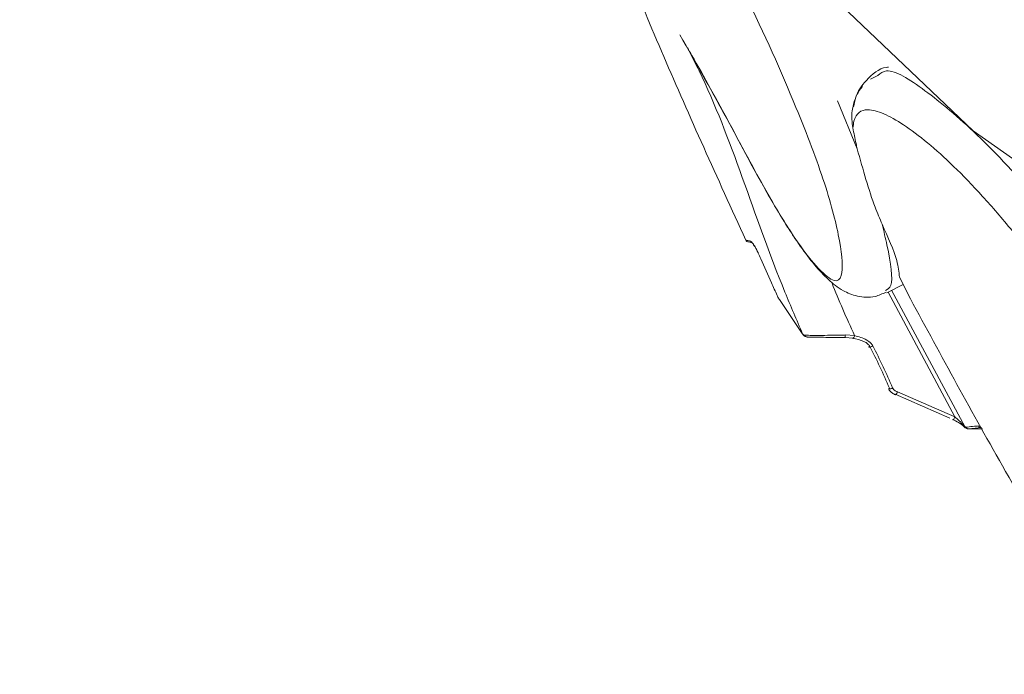
# Model space of a CAD drawing. Units: millimetres. Extents: x 10581 to 11926, y -13250 to -11400.
# Drawn here: x 11239 to 11246, y -12019 to -12014 of the extents above; entities that cross this region are included whole.
import ezdxf

# ---------------------------------------------------------------- set-up
doc = ezdxf.new("R2010")
doc.units = ezdxf.units.MM
doc.layers.add('layer 1', color=170, linetype='Continuous', lineweight=0)

msp = doc.modelspace()

# ---------------------------------------------------------------- linework, layer by layer
at = {"layer": 'layer 1'}
for p, q in [((11245.4607, -12014.6381), (11245.514, -12014.61)), ((11245.216, -12014.7964), (11245.3621, -12015.1526)), ((11244.5824, -12015.8486), (11244.5576, -12015.8429)), ((11245.6755, -12016.1041), (11245.7562, -12016.2638)), ((11245.5802, -12016.2187), (11245.7031, -12016.1586)), ((11245.6171, -12016.2007), (11246.1623, -12017.2138)), ((11244.7849, -12016.2693), (11244.9548, -12016.5201)), ((11246.0857, -12017.1382), (11245.5912, -12016.2133)), ((11244.9548, -12016.5201), (11244.9574, -12016.5237)), ((11245.3288, -12016.5557), (11245.2718, -12016.5504)), ((11245.2741, -12016.5316), (11245.3419, -12016.5364)), ((11246.047, -12017.1467), (11245.6429, -12016.9707)), ((11245.66, -12016.9537), (11246.0857, -12017.1382)), ((11246.2817, -12017.217), (11246.1866, -12017.2265)), ((11246.185, -12017.2265), (11246.2901, -12017.2265)), ((11246.1866, -12017.2265), (11246.29, -12017.2265))]:
    msp.add_line(p, q, dxfattribs=at)
at = {"layer": 'layer 1', "flags": 128}
for points in [[(11239.2839, -11994.9602), (11239.1563, -11997.5828), (11239.2719, -12000.2065), (11239.6286, -12002.7864), (11240.2204, -12005.2784), (11241.0371, -12007.6398), (11242.0648, -12009.8303), (11243.2859, -12011.8123), (11244.6794, -12013.552), (11246.2216, -12015.0196), (11247.8861, -12016.1899), (11249.6443, -12017.0429), (11251.4662, -12017.5641), (11253.3207, -12017.7446), (11255.1759, -12017.5811)], [(11245.3288, -12016.5557), (11245.3302, -12016.5569), (11245.3318, -12016.5569), (11245.3336, -12016.5558), (11245.3354, -12016.5536), (11245.3372, -12016.5504), (11245.339, -12016.5463), (11245.3406, -12016.5416), (11245.3419, -12016.5364)], [(11245.4539, -12016.6132), (11245.4504, -12016.6167), (11245.4489, -12016.6195), (11245.4498, -12016.6212), (11245.4527, -12016.6217), (11245.4575, -12016.621), (11245.4637, -12016.6191), (11245.4707, -12016.6162), (11245.4777, -12016.6126)], [(11245.6011, -12016.9254), (11245.5972, -12016.9283), (11245.5956, -12016.9305), (11245.5956, -12016.9312)], [(11246.0693, -12017.1565), (11246.0696, -12017.1591), (11246.0706, -12017.1601), (11246.0723, -12017.1596), (11246.0745, -12017.1575), (11246.0772, -12017.1541), (11246.08, -12017.1495), (11246.083, -12017.1441), (11246.0857, -12017.1382)]]:
    msp.add_lwpolyline(points, dxfattribs=at)
at = {"layer": 'layer 1'}
for centre, radius, start, end in [((11244.5584, -12015.8187), 0.0242, 205.0312, 268.10028), ((11244.5922, -12015.8265), 0.0243, 205.14702, 247.3256), ((11244.9639, -12016.5181), 0.00929, 192.44907, 214.16733), ((11244.9698, -12016.5201), 0.0129, 196.02055, 216.40145), ((11244.9918, -12016.5233), 0.0233, 204.54942, 268.95929), ((11245.225, -12016.5352), 0.0492, 341.97778, 4.2084), ((11245.5997, -12016.8885), 0.0429, 264.50122, 305.04475), ((11245.6294, -12016.947), 0.0313, 298.5573, 347.71949), ((11246.1553, -12017.2056), 0.00634, 145.2309, 223.8886), ((11246.1819, -12017.2037), 0.022, 207.33357, 248.68602), ((11246.1864, -12017.2024), 0.0241, 209.96437, 270.44832), ((11246.2815, -12017.1929), 0.0241, 210.22162, 265.54599)]:
    msp.add_arc(centre, radius, start, end, dxfattribs=at)
for centre, major_axis, ratio, start_param, end_param in [((11238.5398, -12021.762), (5.9046, 6.4758), 0.720991, 5.967915, 6.020616), ((11238.5572, -12021.758), (5.9341, 6.4476), 0.718818, 5.972401, 6.025103)]:
    msp.add_ellipse(centre, major_axis=major_axis, ratio=ratio, start_param=start_param, end_param=end_param, dxfattribs=at)
for points, knots in [([(11244.1036, -12014.404), (11244.1256, -12014.4417), (11244.3403, -12014.8102), (11244.6113, -12015.3541), (11244.919, -12015.8526), (11245.0821, -12016.0561), (11245.2018, -12016.1526), (11245.2616, -12016.095), (11245.2453, -12015.859), (11245.1367, -12015.4301), (11244.8938, -12014.7928), (11244.5665, -12014.0636), (11244.1793, -12013.316), (11243.8128, -12012.7242), (11243.4906, -12012.2886), (11243.2558, -12012.0479), (11243.1606, -12012.0341), (11243.1409, -12012.0813), (11243.1368, -12012.0912)], [0, 0, 0, 0, 0.013595, 0.13285, 0.179452, 0.221668, 0.264283, 0.306885, 0.37697, 0.447905, 0.519029, 0.613438, 0.692462, 0.771141, 0.849167, 0.92491, 0.98422, 1, 1, 1, 1]), ([(11243.4008, -12013.1804), (11243.5694, -12013.603), (11243.9043, -12014.4424), (11244.3267, -12015.369), (11244.5365, -12015.829)], [0, 0, 0, 0, 0.503526, 1, 1, 1, 1]), ([(11244.0477, -12014.3087), (11244.1704, -12014.5245), (11244.4016, -12014.931), (11244.6942, -12015.4923), (11244.9496, -12015.9005), (11245.1082, -12016.0912), (11245.2376, -12016.1973), (11245.357, -12016.2486), (11245.4812, -12016.2595), (11245.5488, -12016.2267), (11245.5757, -12016.2138)], [0, 0, 0, 0, 0.247317, 0.465902, 0.625262, 0.792489, 0.868216, 0.918141, 0.967558, 1, 1, 1, 1]), ([(11244.9574, -12016.5237), (11244.913, -12016.4208), (11244.6222, -12015.7465), (11244.4096, -12014.998), (11244.133, -12014.461), (11244.1036, -12014.404)], [0, 0, 0, 0, 0.138652, 0.908505, 1, 1, 1, 1]), ([(11245.5927, -12014.548), (11245.5878, -12014.5484), (11245.5287, -12014.5536), (11245.4217, -12014.641), (11245.3504, -12014.7544), (11245.3393, -12014.8184), (11245.3353, -12014.8417)], [0, 0, 0, 0, 0.035582, 0.430758, 0.793186, 1, 1, 1, 1]), ([(11245.514, -12014.61), (11245.5333, -12014.5938), (11245.5962, -12014.5407), (11245.855, -12014.7047), (11246.241, -12015.0255), (11246.7122, -12015.5255), (11247.2307, -12016.2256), (11247.6504, -12016.8838), (11247.8642, -12017.2815), (11247.9325, -12017.4085)], [0, 0, 0, 0, 0.06918, 0.226323, 0.385522, 0.547922, 0.713295, 0.908453, 1, 1, 1, 1]), ([(11245.4011, -12014.6921), (11245.3985, -12014.6948), (11245.3855, -12014.7085), (11245.3672, -12014.738), (11245.3467, -12014.7796), (11245.3323, -12014.8248), (11245.3229, -12014.877), (11245.3206, -12014.9357), (11245.3266, -12014.9765), (11245.3297, -12014.9972)], [0, 0, 0, 0, 0.033612, 0.168491, 0.306868, 0.450468, 0.597217, 0.795902, 1, 1, 1, 1]), ([(11246.6135, -12017.2795), (11246.6404, -12017.3123), (11246.7851, -12017.4889), (11247.0347, -12017.8183), (11247.3067, -12018.1761), (11247.4982, -12018.3943), (11247.6102, -12018.5025), (11247.7095, -12018.5816), (11247.7929, -12018.6324), (11247.8631, -12018.6569), (11247.9163, -12018.6523), (11247.9483, -12018.6147), (11247.9617, -12018.5354), (11247.9495, -12018.4029), (11247.9085, -12018.2147), (11247.8368, -12017.9898), (11247.7348, -12017.7358), (11247.6007, -12017.4547), (11247.4279, -12017.131), (11247.2119, -12016.7645), (11246.9747, -12016.3916), (11246.7375, -12016.0489), (11246.5113, -12015.7559), (11246.2868, -12015.4964), (11246.0765, -12015.278), (11245.8789, -12015.101), (11245.7046, -12014.9703), (11245.5537, -12014.8848), (11245.443, -12014.8558), (11245.3708, -12014.8763), (11245.3386, -12014.9298), (11245.332, -12014.98), (11245.3297, -12014.9972)], [0, 0, 0, 0, 0.013553, 0.07297, 0.132503, 0.1554, 0.17918, 0.200039, 0.221385, 0.242416, 0.264012, 0.285015, 0.306624, 0.341191, 0.376709, 0.411697, 0.447677, 0.482748, 0.518818, 0.565333, 0.613282, 0.652184, 0.692403, 0.731179, 0.771119, 0.809669, 0.849127, 0.886487, 0.924911, 0.954142, 0.984269, 1, 1, 1, 1]), ([(11245.3297, -12014.9972), (11245.3373, -12015.0363), (11245.3476, -12015.089), (11245.3591, -12015.1396), (11245.3621, -12015.1526)], [0, 0, 0, 0, 0.742174, 1, 1, 1, 1]), ([(11245.3621, -12015.1526), (11245.4051, -12015.3073), (11245.464, -12015.5192), (11245.5289, -12015.6705), (11245.5465, -12015.7114)], [0, 0, 0, 0, 0.7297119, 1, 1, 1, 1]), ([(11245.5465, -12015.7114), (11245.59, -12015.808), (11245.661, -12015.9655), (11245.6715, -12016.0655), (11245.6755, -12016.1041)], [0, 0, 0, 0, 0.614092, 1, 1, 1, 1]), ([(11245.5465, -12015.7114), (11245.559, -12015.7635), (11245.6058, -12015.9584), (11245.6358, -12016.1655), (11245.5866, -12016.1933), (11245.5714, -12016.2019)], [0, 0, 0, 0, 0.202067, 0.754733, 1, 1, 1, 1]), ([(11244.5365, -12015.829), (11244.5396, -12015.8297), (11244.5504, -12015.8323), (11244.562, -12015.8349), (11244.5702, -12015.8368)], [0, 0, 0, 0, 0.286741, 1, 1, 1, 1]), ([(11244.5702, -12015.8368), (11244.5729, -12015.8381), (11244.5778, -12015.8405), (11244.5895, -12015.8543), (11244.6021, -12015.8735), (11244.6148, -12015.8964), (11244.6232, -12015.9135), (11244.6274, -12015.9228), (11244.6282, -12015.9245)], [0, 0, 0, 0, 0.231858, 0.423533, 0.616055, 0.786939, 0.962539, 1, 1, 1, 1]), ([(11244.5825, -12015.8485), (11244.5824, -12015.8485), (11244.5818, -12015.8481), (11244.5844, -12015.85), (11244.5898, -12015.8564), (11244.5992, -12015.8697), (11244.6103, -12015.8888), (11244.6202, -12015.9078), (11244.6253, -12015.9193), (11244.6271, -12015.9235)], [0, 0, 0, 0, 0.012084, 0.133043, 0.293383, 0.479076, 0.673771, 0.880119, 1, 1, 1, 1]), ([(11244.6282, -12015.9245), (11244.6348, -12015.9392), (11244.6678, -12016.0127), (11244.7146, -12016.1173), (11244.7547, -12016.2074), (11244.7685, -12016.2385)], [0, 0, 0, 0, 0.140659, 0.703296, 1, 1, 1, 1]), ([(11245.1719, -12016.1381), (11245.1732, -12016.1414), (11245.2225, -12016.2695), (11245.283, -12016.4047), (11245.3419, -12016.5364)], [0, 0, 0, 0, 0.0258367, 1, 1, 1, 1]), ([(11244.7685, -12016.2385), (11244.7705, -12016.2428), (11244.7745, -12016.2515), (11244.7804, -12016.2623), (11244.7838, -12016.2675), (11244.7849, -12016.2693)], [0, 0, 0, 0, 0.392917, 0.788161, 1, 1, 1, 1]), ([(11245.7562, -12016.2638), (11245.9844, -12016.6855), (11246.4668, -12017.577), (11247.0558, -12018.5484), (11247.3938, -12019.0229), (11247.4092, -12019.0445)], [0, 0, 0, 0, 0.461408, 0.975441, 1, 1, 1, 1]), ([(11244.9551, -12016.5217), (11244.9561, -12016.5233), (11244.9576, -12016.5256), (11244.9592, -12016.5273), (11244.9596, -12016.5277)], [0, 0, 0, 0, 0.728287, 1, 1, 1, 1]), ([(11244.9574, -12016.5237), (11244.9599, -12016.5265), (11244.9647, -12016.5318), (11244.9687, -12016.5326), (11244.9705, -12016.533)], [0, 0, 0, 0, 0.53233, 1, 1, 1, 1]), ([(11244.9597, -12016.5276), (11244.9616, -12016.5301), (11244.9667, -12016.5368), (11244.9766, -12016.5443), (11244.9864, -12016.5458), (11244.9908, -12016.5465)], [0, 0, 0, 0, 0.2554076, 0.6615636, 1, 1, 1, 1]), ([(11244.9705, -12016.533), (11244.9834, -12016.5335), (11245.009, -12016.5345), (11245.079, -12016.5347), (11245.1647, -12016.5339), (11245.2327, -12016.5326), (11245.2696, -12016.5317), (11245.2741, -12016.5316)], [0, 0, 0, 0, 0.2356288, 0.4709483, 0.7082928, 0.9644885, 1, 1, 1, 1]), ([(11245.2718, -12016.5504), (11245.2677, -12016.5504), (11245.2334, -12016.5501), (11245.1705, -12016.5496), (11245.0911, -12016.5486), (11245.0264, -12016.5476), (11245.003, -12016.547), (11244.9913, -12016.5467)], [0, 0, 0, 0, 0.0358388, 0.293633, 0.5311062, 0.7655258, 1, 1, 1, 1]), ([(11245.4539, -12016.6132), (11245.4497, -12016.6081), (11245.4381, -12016.594), (11245.3967, -12016.5705), (11245.3571, -12016.5619), (11245.3288, -12016.5557)], [0, 0, 0, 0, 0.136792, 0.381506, 1, 1, 1, 1]), ([(11245.3419, -12016.5364), (11245.3731, -12016.5447), (11245.4173, -12016.5563), (11245.4616, -12016.588), (11245.4733, -12016.6059), (11245.4777, -12016.6126)], [0, 0, 0, 0, 0.603263, 0.852411, 1, 1, 1, 1]), ([(11245.6243, -12016.9237), (11245.6273, -12016.9284), (11245.6347, -12016.9403), (11245.6487, -12016.9487), (11245.6581, -12016.9528), (11245.66, -12016.9537)], [0, 0, 0, 0, 0.348488, 0.868266, 1, 1, 1, 1]), ([(11245.5957, -12016.9312), (11245.5957, -12016.9315), (11245.5973, -12016.9375), (11245.6059, -12016.9482), (11245.6216, -12016.9635), (11245.6362, -12016.9704), (11245.6444, -12016.9744)], [0, 0, 0, 0, 0.011956, 0.275831, 0.58999, 1, 1, 1, 1]), ([(11246.1501, -12017.202), (11246.1395, -12017.1903), (11246.1191, -12017.1679), (11246.0965, -12017.1478), (11246.0857, -12017.1382)], [0, 0, 0, 0, 0.519246, 1, 1, 1, 1]), ([(11246.155, -12017.2098), (11246.1413, -12017.1994), (11246.1147, -12017.1792), (11246.0841, -12017.1639), (11246.0693, -12017.1565)], [0, 0, 0, 0, 0.516405, 1, 1, 1, 1]), ([(11246.1623, -12017.2138), (11246.1618, -12017.2134), (11246.16, -12017.2121), (11246.1555, -12017.2079), (11246.152, -12017.2041), (11246.1501, -12017.202)], [0, 0, 0, 0, 0.178769, 0.55155, 1, 1, 1, 1]), ([(11246.1504, -12017.2096), (11246.1523, -12017.2112), (11246.1584, -12017.2162), (11246.1669, -12017.2212), (11246.1719, -12017.2233), (11246.1735, -12017.224)], [0, 0, 0, 0, 0.243443, 0.746078, 1, 1, 1, 1]), ([(11246.1623, -12017.2138), (11246.1632, -12017.2141), (11246.1644, -12017.2145), (11246.1653, -12017.2144), (11246.1655, -12017.2144)], [0, 0, 0, 0, 0.773628, 1, 1, 1, 1]), ([(11246.1655, -12017.2144), (11246.1698, -12017.214), (11246.1913, -12017.2119), (11246.223, -12017.2087), (11246.2505, -12017.206), (11246.2607, -12017.205)], [0, 0, 0, 0, 0.136654, 0.683271, 1, 1, 1, 1]), ([(11246.1741, -12017.2237), (11246.1758, -12017.2247), (11246.1786, -12017.2262), (11246.1822, -12017.226), (11246.1836, -12017.2259)], [0, 0, 0, 0, 0.600148, 1, 1, 1, 1])]:
    msp.add_open_spline(points, degree=3, knots=knots, dxfattribs=at)

doc.saveas('drawing.dxf')
